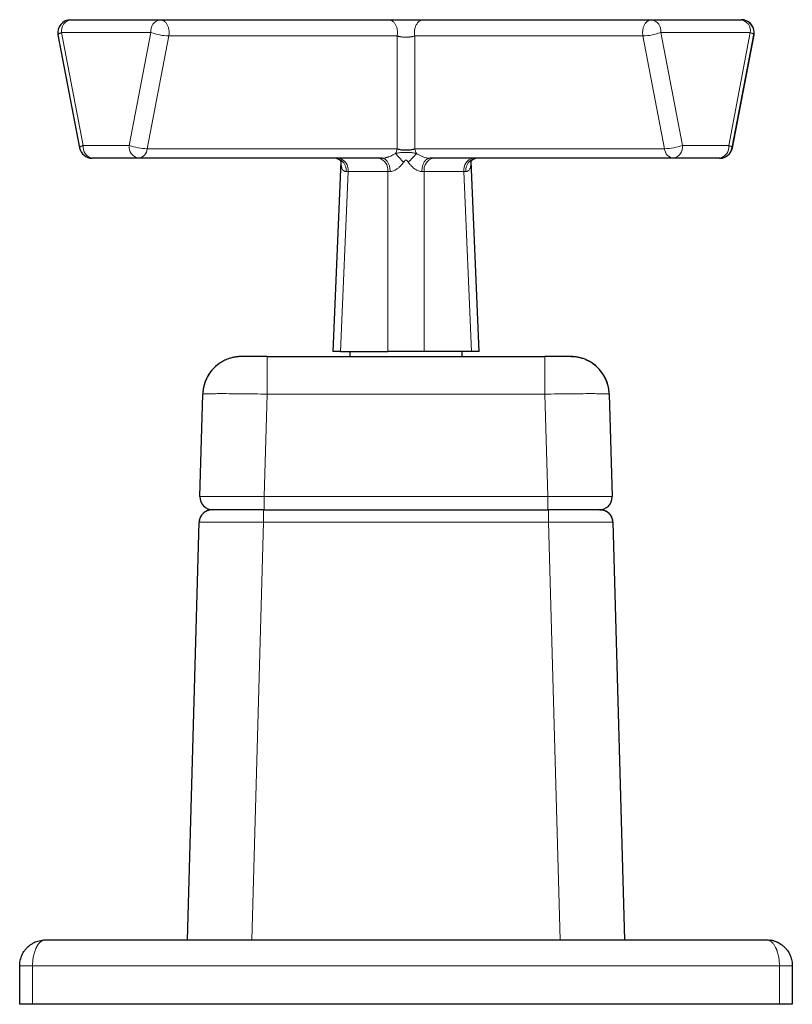
# Model space of a CAD drawing. Units: millimetres. Extents: x 8 to 875, y 12 to 743.
# Drawn here: x 323 to 383, y 476 to 553 of the extents above; entities that cross this region are included whole.
import ezdxf

# ---------------------------------------------------------------- set-up
doc = ezdxf.new("R2010")
doc.units = ezdxf.units.MM

msp = doc.modelspace()

# ---------------------------------------------------------------- linework, layer by layer
at = {"color": 7, "linetype": 'Continuous', "lineweight": 30}
for p, q in [((326.955, 552.61), (333.9, 552.61)), ((333.9, 552.61), (351.632, 552.61)), ((354.362, 552.61), (372.083, 552.61)), ((372.083, 552.61), (379.033, 552.61)), ((379.033, 552.61), (379.045, 552.61)), ((325.973, 551.422), (327.653, 542.662)), ((378.334, 542.661), (380.015, 551.421)), ((378.347, 542.662), (380.027, 551.422)), ((332.219, 541.85), (328.635, 541.85)), ((351.142, 541.85), (332.219, 541.85)), ((347.948, 541.603), (347.323, 526.85)), ((373.765, 541.85), (354.854, 541.85)), ((358.677, 526.85), (358.052, 541.604)), ((377.352, 541.85), (373.765, 541.85)), ((377.365, 541.85), (377.352, 541.85)), ((347.908, 526.85), (347.323, 526.85)), ((347.908, 526.85), (351.584, 526.85)), ((348.65, 526.85), (348.65, 526.45)), ((354.412, 526.85), (351.584, 526.85)), ((358.091, 526.85), (354.412, 526.85)), ((357.35, 526.45), (357.35, 526.85)), ((358.677, 526.85), (358.091, 526.85)), ((342.211, 526.45), (340.212, 526.45)), ((342.211, 526.45), (363.789, 526.45)), ((365.788, 526.45), (363.789, 526.45)), ((336.989, 515.578), (337.213, 523.534)), ((368.763, 523.538), (368.787, 523.534)), ((368.787, 523.534), (369.011, 515.578)), ((336.993, 515.57), (336.989, 515.556)), ((336.995, 515.579), (336.993, 515.57)), ((369.007, 515.57), (369.005, 515.579)), ((369.011, 515.556), (369.007, 515.57)), ((341.931, 514.55), (337.932, 514.55)), ((341.931, 514.55), (364.069, 514.55)), ((368.068, 514.55), (364.069, 514.55)), ((336.02, 481.15), (336.933, 513.578)), ((369.043, 513.579), (369.067, 513.578)), ((369.067, 513.578), (369.98, 481.15)), ((325, 481.15), (381, 481.15)), ((323, 476.15), (323, 479.15)), ((383, 479.15), (383, 476.15)), ((324, 476.15), (323, 476.15)), ((382, 476.15), (324, 476.15)), ((383, 476.15), (382, 476.15))]:
    msp.add_line(p, q, dxfattribs=at)
at = {"color": 8, "linetype": 'Continuous', "lineweight": 0}
for p, q in [((379.073, 552.609), (379.045, 552.61)), ((333.192, 551.61), (326.248, 551.61)), ((326.248, 551.61), (327.928, 542.85)), ((331.512, 542.85), (333.192, 551.61)), ((334.582, 551.348), (332.901, 542.588)), ((352.314, 551.348), (334.582, 551.348)), ((352.315, 542.588), (352.314, 551.348)), ((371.401, 551.348), (353.679, 551.348)), ((353.679, 551.348), (353.68, 542.588)), ((373.082, 542.588), (371.401, 551.348)), ((372.79, 551.61), (374.472, 542.85)), ((379.74, 551.61), (372.79, 551.61)), ((378.059, 542.85), (379.74, 551.61)), ((327.928, 542.85), (331.512, 542.85)), ((332.901, 542.588), (352.315, 542.588)), ((353.68, 542.588), (373.082, 542.588)), ((374.472, 542.85), (378.059, 542.85)), ((377.396, 541.851), (377.365, 541.85)), ((348.5, 540.82), (347.908, 526.85)), ((351.585, 540.82), (348.5, 540.82)), ((351.584, 526.85), (351.585, 540.82)), ((354.412, 540.82), (354.412, 526.85)), ((357.499, 540.82), (354.412, 540.82)), ((358.091, 526.85), (357.499, 540.82)), ((342.211, 526.45), (342.211, 523.534)), ((363.789, 523.534), (363.789, 526.45)), ((342.211, 523.534), (341.987, 515.578)), ((363.789, 523.534), (342.211, 523.534)), ((364.013, 515.578), (363.789, 523.534)), ((341.987, 514.55), (341.987, 515.578)), ((341.987, 515.578), (364.013, 515.578)), ((364.013, 514.55), (364.013, 515.578)), ((341.931, 514.55), (341.931, 513.578)), ((364.069, 513.578), (364.069, 514.55)), ((341.931, 513.578), (341.018, 481.15)), ((364.069, 513.578), (341.931, 513.578)), ((364.982, 481.15), (364.069, 513.578)), ((323, 479.15), (324, 479.15)), ((324, 479.15), (324, 476.15)), ((382, 479.15), (324, 479.15)), ((382, 476.15), (382, 479.15)), ((382, 479.15), (383, 479.15))]:
    msp.add_line(p, q, dxfattribs=at)
at = {"color": 8, "linetype": 'Continuous', "lineweight": 0, "flags": 128}
for points in [[(333.9, 552.61), (333.946, 552.608), (333.992, 552.601), (334.038, 552.591), (334.083, 552.576), (334.127, 552.557), (334.17, 552.534), (334.213, 552.507), (334.254, 552.476), (334.293, 552.441), (334.33, 552.403), (334.366, 552.361), (334.4, 552.316), (334.432, 552.268), (334.461, 552.218), (334.488, 552.164), (334.512, 552.108), (334.534, 552.051), (334.553, 551.991), (334.569, 551.929), (334.583, 551.867), (334.593, 551.803), (334.601, 551.738), (334.605, 551.673), (334.606, 551.607), (334.605, 551.542), (334.6, 551.477), (334.592, 551.412), (334.582, 551.348)], [(351.632, 552.61), (351.678, 552.608), (351.724, 552.601), (351.77, 552.591), (351.815, 552.576), (351.859, 552.557), (351.903, 552.534), (351.945, 552.507), (351.986, 552.476), (352.025, 552.441), (352.063, 552.403), (352.099, 552.361), (352.132, 552.316), (352.164, 552.268), (352.193, 552.218), (352.22, 552.164), (352.245, 552.108), (352.266, 552.051), (352.285, 551.991), (352.302, 551.929), (352.315, 551.867), (352.325, 551.803), (352.333, 551.738), (352.337, 551.673), (352.339, 551.607), (352.337, 551.542), (352.332, 551.477), (352.325, 551.412), (352.314, 551.348)], [(354.362, 552.61), (354.315, 552.608), (354.269, 552.601), (354.223, 552.591), (354.178, 552.576), (354.134, 552.557), (354.09, 552.534), (354.048, 552.507), (354.007, 552.476), (353.968, 552.441), (353.93, 552.403), (353.894, 552.361), (353.861, 552.316), (353.829, 552.268), (353.8, 552.218), (353.773, 552.164), (353.748, 552.108), (353.727, 552.051), (353.707, 551.991), (353.691, 551.929), (353.678, 551.867), (353.667, 551.803), (353.66, 551.738), (353.656, 551.673), (353.654, 551.607), (353.656, 551.542), (353.66, 551.477), (353.668, 551.412), (353.679, 551.348)], [(372.083, 552.61), (372.037, 552.608), (371.991, 552.601), (371.945, 552.591), (371.9, 552.576), (371.856, 552.557), (371.812, 552.534), (371.77, 552.507), (371.729, 552.476), (371.69, 552.441), (371.652, 552.403), (371.616, 552.361), (371.582, 552.316), (371.551, 552.268), (371.521, 552.218), (371.495, 552.164), (371.47, 552.108), (371.448, 552.051), (371.429, 551.991), (371.413, 551.929), (371.4, 551.867), (371.389, 551.803), (371.382, 551.738), (371.377, 551.673), (371.376, 551.607), (371.378, 551.542), (371.382, 551.477), (371.39, 551.412), (371.401, 551.348)], [(326.248, 551.61), (326.205, 551.593), (326.165, 551.576), (326.128, 551.559), (326.095, 551.542), (326.066, 551.526), (326.04, 551.51), (326.019, 551.494), (326.001, 551.479), (325.988, 551.465), (325.979, 551.451), (325.973, 551.437), (325.972, 551.425), (325.973, 551.422)], [(380.015, 551.421), (380.016, 551.425), (380.015, 551.437), (380.01, 551.451), (380, 551.465), (379.987, 551.479), (379.969, 551.494), (379.948, 551.51), (379.922, 551.526), (379.893, 551.542), (379.86, 551.559), (379.823, 551.576), (379.783, 551.593), (379.74, 551.61)], [(327.653, 542.662), (327.653, 542.665), (327.654, 542.677), (327.659, 542.691), (327.668, 542.705), (327.682, 542.719), (327.699, 542.734), (327.721, 542.75), (327.746, 542.766), (327.775, 542.782), (327.808, 542.799), (327.845, 542.816), (327.885, 542.833), (327.928, 542.85)], [(378.059, 542.85), (378.102, 542.833), (378.142, 542.816), (378.178, 542.799), (378.211, 542.782), (378.241, 542.766), (378.266, 542.75), (378.288, 542.734), (378.305, 542.719), (378.319, 542.705), (378.328, 542.691), (378.333, 542.677), (378.334, 542.665), (378.334, 542.661)], [(347.958, 541.586), (347.958, 541.582), (347.954, 541.535)], [(351.142, 541.85), (351.182, 541.848), (351.221, 541.842), (351.261, 541.832), (351.299, 541.817), (351.337, 541.799), (351.375, 541.777), (351.411, 541.751), (351.446, 541.721), (351.48, 541.688), (351.513, 541.651), (351.544, 541.611), (351.573, 541.568), (351.601, 541.522), (351.627, 541.473), (351.65, 541.422), (351.672, 541.368), (351.691, 541.312), (351.709, 541.254), (351.723, 541.194), (351.736, 541.134), (351.746, 541.072), (351.754, 541.009), (351.759, 540.945), (351.761, 540.881), (351.761, 540.817)], [(354.235, 540.817), (354.235, 540.881), (354.238, 540.945), (354.243, 541.009), (354.25, 541.072), (354.26, 541.134), (354.273, 541.194), (354.288, 541.254), (354.305, 541.312), (354.324, 541.368), (354.346, 541.422), (354.37, 541.473), (354.395, 541.522), (354.423, 541.568), (354.452, 541.611), (354.483, 541.651), (354.516, 541.688), (354.55, 541.721), (354.585, 541.751), (354.621, 541.777), (354.658, 541.799), (354.697, 541.817), (354.735, 541.832), (354.774, 541.842), (354.814, 541.848), (354.854, 541.85)], [(358.046, 541.535), (358.042, 541.582), (358.042, 541.589)], [(358.046, 541.535), (358.042, 541.582), (358.042, 541.588)], [(348.5, 540.82), (348.48, 540.82), (348.459, 540.819), (348.439, 540.819), (348.419, 540.818), (348.4, 540.818), (348.381, 540.817), (348.362, 540.817), (348.344, 540.817)], [(357.656, 540.817), (357.637, 540.817), (357.618, 540.817), (357.599, 540.818), (357.58, 540.818), (357.56, 540.819), (357.54, 540.819), (357.519, 540.82), (357.499, 540.82)]]:
    msp.add_lwpolyline(points, dxfattribs=at)
at = {"color": 7, "linetype": 'Continuous', "lineweight": 30, "flags": 128}
for points in [[(365.788, 526.45), (365.898, 526.448), (365.994, 526.443)], [(368.068, 514.55), (368.132, 514.548), (368.187, 514.543)]]:
    msp.add_lwpolyline(points, dxfattribs=at)
at = {"color": 7, "linetype": 'Continuous', "lineweight": 30}
for centre, radius, start, end in [((326.955, 551.61), 1, 90, 190.85832), ((379.033, 551.61), 1, 0, 90), ((379.045, 551.61), 1, 0, 90), ((379.033, 551.61), 1, 349.13327, 0), ((379.045, 551.61), 1, 349.14168, 0), ((328.635, 542.85), 1, 190.85832, 270), ((377.352, 542.85), 1, 270, 349.13327), ((377.365, 542.85), 1, 270, 349.14168), ((340.212, 523.45), 3, 117.16867, 178.38748), ((340.212, 523.45), 3, 90, 94.27901), ((365.788, 523.45), 3, 1.61252, 66.62965), ((337.989, 515.55), 1, 178.38748, 270), ((368.011, 515.55), 1, 270, 0.32298), ((337.932, 513.55), 1, 109.96176, 178.38791), ((337.932, 513.55), 1, 90, 97.77749), ((368.068, 513.55), 1, 2.21378, 71.22045)]:
    msp.add_arc(centre, radius, start, end, dxfattribs=at)
at = {"color": 8, "linetype": 'Continuous', "lineweight": 0}
for centre, radius, start, end in [((327.132, 551.735), 0.893, 101.40728, 188.04254), ((334.076, 551.735), 0.893, 101.40728, 188.04254), ((371.906, 551.735), 0.893, 351.94361, 78.56376), ((378.856, 551.735), 0.893, 351.94361, 78.56376), ((334.71, 555.848), 4.502, 250.28976, 268.36229), ((371.271, 555.851), 4.505, 271.64469, 289.70355), ((379.984, 551.432), 0.0446, 307.19509, 346.64694), ((328.812, 542.725), 0.893, 171.95746, 258.59272), ((332.396, 542.725), 0.893, 171.95746, 258.59272), ((333.03, 547.088), 4.502, 250.28976, 268.36229), ((332.103, 542.642), 0.8, 278.36691, 356.14445), ((351.145, 542.804), 1.19, 330.26955, 349.55846), ((340.565, 530.676), 16.37, 41.55536, 44.81335), ((365.602, 530.522), 16.6, 135.22567, 138.4376), ((354.85, 542.804), 1.19, 190.45041, 209.75088), ((372.953, 547.091), 4.505, 271.64469, 289.70355), ((373.881, 542.642), 0.801, 183.8778, 261.6561), ((373.588, 542.725), 0.893, 281.43624, 8.05639), ((377.175, 542.725), 0.893, 281.43624, 8.05639), ((378.302, 542.672), 0.0456, 304.5811, 346.41487), ((347.423, 540.935), 0.928, 352.65748, 80.30954), ((347.607, 540.964), 0.905, 350.82096, 78.11696), ((350.691, 540.964), 0.905, 350.82096, 78.11696), ((355.3, 540.968), 0.9, 101.62427, 189.48018), ((358.386, 540.968), 0.9, 101.62427, 189.48018), ((358.572, 540.938), 0.924, 99.49488, 187.55825), ((352.415, 580.235), 39.424, 268.79369, 269.05007), ((353.581, 580.319), 39.507, 270.94935, 271.20537)]:
    msp.add_arc(centre, radius, start, end, dxfattribs=at)
at = {"color": 7, "linetype": 'Continuous', "lineweight": 30}
for points, knots in [([(351.632, 552.61), (351.671, 552.61), (351.749, 552.61), (351.877, 552.61), (352.01, 552.61), (352.15, 552.61), (352.295, 552.61), (352.441, 552.61), (352.588, 552.61), (352.734, 552.61), (352.881, 552.61), (353.029, 552.61), (353.177, 552.61), (353.324, 552.61), (353.469, 552.61), (353.611, 552.61), (353.75, 552.61), (353.884, 552.61), (354.013, 552.61), (354.136, 552.61), (354.253, 552.61), (354.325, 552.61), (354.362, 552.61)], [0, 0, 0, 0, 0.0533474, 0.1063389, 0.1590248, 0.2114436, 0.2636278, 0.3156086, 0.3644665, 0.4132135, 0.4618996, 0.5105875, 0.5592671, 0.6079726, 0.6567626, 0.7056811, 0.7547625, 0.8040346, 0.8526382, 0.9014775, 0.9505844, 1, 1, 1, 1]), ([(352.315, 542.588), (352.365, 542.573), (352.46, 542.545), (352.634, 542.515), (352.814, 542.496), (352.998, 542.49), (353.182, 542.496), (353.362, 542.515), (353.535, 542.545), (353.631, 542.573), (353.68, 542.588)], [0, 0, 0, 0, 0.136574, 0.264264, 0.384744, 0.5, 0.615256, 0.735736, 0.863426, 1, 1, 1, 1]), ([(347.568, 541.85), (347.573, 541.85), (347.578, 541.85), (347.584, 541.849), (347.586, 541.849)], [0, 0, 0, 0, 0.762914, 1, 1, 1, 1]), ([(347.576, 541.85), (347.578, 541.849), (347.583, 541.849), (347.592, 541.848), (347.6, 541.847), (347.608, 541.846), (347.614, 541.845), (347.62, 541.843), (347.626, 541.842), (347.631, 541.841), (347.64, 541.839), (347.654, 541.835), (347.674, 541.829), (347.699, 541.82), (347.725, 541.809), (347.748, 541.797), (347.768, 541.786), (347.786, 541.775), (347.806, 541.761), (347.826, 541.746), (347.844, 541.731), (347.858, 541.718), (347.871, 541.706), (347.886, 541.69), (347.902, 541.671), (347.918, 541.651), (347.93, 541.634), (347.94, 541.619), (347.947, 541.605), (347.954, 541.593), (347.959, 541.583), (347.962, 541.576), (347.964, 541.571), (347.965, 541.567), (347.966, 541.564), (347.967, 541.562), (347.967, 541.562), (347.967, 541.561)], [0, 0, 0, 0, 0.034919, 0.064593, 0.088958, 0.10951, 0.123525, 0.133455, 0.143693, 0.154325, 0.165353, 0.192954, 0.22456, 0.268779, 0.316211, 0.355326, 0.382589, 0.412079, 0.446659, 0.485204, 0.519979, 0.549001, 0.574971, 0.606622, 0.644855, 0.69021, 0.723901, 0.753944, 0.793333, 0.823776, 0.856398, 0.884179, 0.905816, 0.92593, 0.946807, 0.973965, 1, 1, 1, 1]), ([(358.033, 541.563), (358.033, 541.563), (358.032, 541.562), (358.033, 541.564), (358.034, 541.568), (358.036, 541.572), (358.039, 541.58), (358.044, 541.59), (358.05, 541.603), (358.059, 541.617), (358.068, 541.632), (358.079, 541.649), (358.092, 541.665), (358.106, 541.682), (358.119, 541.697), (358.132, 541.709), (358.144, 541.721), (358.158, 541.733), (358.175, 541.748), (358.196, 541.763), (358.217, 541.777), (358.235, 541.788), (358.252, 541.797), (358.27, 541.807), (358.291, 541.816), (358.312, 541.825), (358.331, 541.831), (358.349, 541.836), (358.365, 541.841), (358.378, 541.843), (358.386, 541.845), (358.392, 541.846), (358.399, 541.847), (358.407, 541.848), (358.416, 541.849), (358.42, 541.849), (358.423, 541.85)], [0, 0, 0, 0, 0.01526, 0.049831, 0.074602, 0.098315, 0.126319, 0.162864, 0.199879, 0.240339, 0.273332, 0.305792, 0.345561, 0.37773, 0.410452, 0.437308, 0.458212, 0.483517, 0.515837, 0.557499, 0.592877, 0.621611, 0.648613, 0.678639, 0.713952, 0.750298, 0.782506, 0.810576, 0.841619, 0.869756, 0.879096, 0.892893, 0.911931, 0.936167, 0.965542, 1, 1, 1, 1]), ([(358.052, 541.603), (358.052, 541.604), (358.054, 541.608), (358.059, 541.616), (358.066, 541.627), (358.074, 541.639), (358.084, 541.654), (358.098, 541.672), (358.114, 541.69), (358.129, 541.706), (358.142, 541.718), (358.157, 541.732), (358.175, 541.747), (358.195, 541.762), (358.214, 541.775), (358.232, 541.786), (358.249, 541.795), (358.267, 541.805), (358.288, 541.815), (358.31, 541.823), (358.33, 541.83), (358.348, 541.836), (358.365, 541.84), (358.377, 541.843), (358.386, 541.845), (358.394, 541.846), (358.405, 541.848), (358.419, 541.849), (358.429, 541.85), (358.433, 541.85)], [0, 0, 0, 0, 0.003026, 0.045907, 0.080896, 0.111205, 0.150436, 0.199464, 0.251208, 0.293935, 0.328958, 0.368275, 0.414564, 0.464714, 0.509663, 0.548122, 0.583408, 0.622363, 0.668595, 0.718267, 0.762537, 0.801058, 0.843206, 0.881624, 0.893804, 0.911175, 0.93619, 0.96875, 1, 1, 1, 1]), ([(340.179, 526.45), (340.167, 526.45), (340.143, 526.449), (340.104, 526.448), (340.069, 526.447), (340.035, 526.445), (339.992, 526.442), (339.942, 526.438), (339.891, 526.433), (339.84, 526.427), (339.772, 526.418), (339.688, 526.404), (339.579, 526.383), (339.462, 526.355), (339.336, 526.319), (339.19, 526.271), (339.024, 526.206), (338.841, 526.119), (338.675, 526.026), (338.526, 525.93), (338.396, 525.836), (338.269, 525.734), (338.148, 525.624), (338.031, 525.507), (337.921, 525.383), (337.819, 525.254), (337.725, 525.123), (337.641, 524.989), (337.566, 524.856), (337.499, 524.722), (337.439, 524.585), (337.386, 524.444), (337.34, 524.301), (337.303, 524.162), (337.276, 524.043), (337.258, 523.94), (337.244, 523.85), (337.233, 523.753), (337.224, 523.649), (337.221, 523.576), (337.219, 523.538)], [0, 0, 0, 0, 0.013426, 0.0258, 0.031893, 0.038091, 0.048735, 0.059725, 0.070779, 0.081898, 0.09308, 0.115221, 0.137617, 0.165003, 0.193293, 0.222483, 0.264803, 0.308829, 0.354012, 0.388421, 0.423227, 0.458384, 0.493841, 0.529547, 0.565448, 0.601247, 0.636226, 0.670305, 0.703451, 0.735641, 0.766856, 0.800641, 0.833116, 0.864241, 0.894023, 0.912388, 0.932014, 0.953031, 0.975542, 1, 1, 1, 1]), ([(368.781, 523.538), (368.778, 523.592), (368.773, 523.699), (368.756, 523.857), (368.731, 524.011), (368.697, 524.163), (368.656, 524.316), (368.605, 524.471), (368.545, 524.622), (368.479, 524.769), (368.406, 524.909), (368.324, 525.047), (368.233, 525.184), (368.134, 525.316), (368.026, 525.444), (367.91, 525.568), (367.787, 525.685), (367.657, 525.795), (367.521, 525.897), (367.383, 525.99), (367.243, 526.073), (367.103, 526.146), (366.964, 526.21), (366.826, 526.265), (366.705, 526.306), (366.601, 526.337), (366.514, 526.361), (366.429, 526.381), (366.345, 526.398), (366.265, 526.412), (366.196, 526.422), (366.139, 526.429), (366.095, 526.434), (366.064, 526.437), (366.043, 526.439), (366.024, 526.44), (366.004, 526.442), (365.983, 526.443), (365.96, 526.445), (365.933, 526.446), (365.9, 526.448), (365.862, 526.449), (365.835, 526.45), (365.821, 526.45)], [0, 0, 0, 0, 0.034621, 0.068602, 0.102066, 0.134977, 0.168637, 0.203665, 0.240053, 0.272997, 0.306939, 0.341532, 0.3766, 0.412098, 0.447974, 0.484177, 0.52065, 0.557333, 0.593952, 0.629725, 0.664551, 0.698393, 0.731226, 0.763029, 0.793788, 0.813651, 0.832959, 0.851714, 0.869921, 0.887582, 0.90412, 0.914915, 0.924539, 0.933303, 0.937414, 0.941326, 0.945488, 0.950281, 0.955944, 0.962604, 0.973139, 0.985609, 1, 1, 1, 1]), ([(337.222, 523.672), (337.222, 523.669), (337.219, 523.646), (337.216, 523.604), (337.214, 523.569), (337.213, 523.551)], [0, 0, 0, 0, 0.053493, 0.506419, 1, 1, 1, 1]), ([(368.787, 523.551), (368.786, 523.559), (368.786, 523.573), (368.784, 523.591), (368.783, 523.603), (368.783, 523.605)], [0, 0, 0, 0, 0.498631, 0.939926, 1, 1, 1, 1]), ([(337.888, 514.549), (337.879, 514.549), (337.862, 514.548), (337.834, 514.545), (337.805, 514.542), (337.776, 514.537), (337.746, 514.532), (337.713, 514.525), (337.68, 514.516), (337.64, 514.505), (337.591, 514.489), (337.534, 514.466), (337.463, 514.432), (337.381, 514.383), (337.293, 514.317), (337.212, 514.241), (337.14, 514.156), (337.08, 514.066), (337.032, 513.975), (336.995, 513.886), (336.974, 513.817), (336.962, 513.767), (336.955, 513.734), (336.949, 513.694), (336.942, 513.642), (336.94, 513.602), (336.939, 513.579)], [0, 0, 0, 0, 0.04125, 0.07712, 0.107906, 0.134135, 0.156723, 0.177172, 0.19805, 0.221141, 0.255501, 0.29403, 0.33671, 0.403811, 0.472533, 0.542487, 0.61305, 0.681069, 0.745361, 0.805745, 0.861158, 0.881696, 0.901317, 0.924747, 0.95783, 1, 1, 1, 1]), ([(369.061, 513.579), (369.06, 513.6), (369.058, 513.637), (369.052, 513.69), (369.044, 513.736), (369.036, 513.775), (369.023, 513.829), (369, 513.9), (368.961, 513.991), (368.91, 514.083), (368.847, 514.172), (368.773, 514.256), (368.69, 514.331), (368.6, 514.395), (368.517, 514.442), (368.444, 514.475), (368.385, 514.497), (368.333, 514.513), (368.291, 514.524), (368.264, 514.53), (368.245, 514.533), (368.231, 514.536), (368.219, 514.538), (368.201, 514.541), (368.18, 514.543), (368.157, 514.546), (368.134, 514.548), (368.119, 514.549), (368.112, 514.549)], [0, 0, 0, 0, 0.037219, 0.070365, 0.09913, 0.123266, 0.144698, 0.201416, 0.262838, 0.32841, 0.395984, 0.465005, 0.53506, 0.604486, 0.670395, 0.712227, 0.752308, 0.789155, 0.812592, 0.832449, 0.841061, 0.849057, 0.857425, 0.86671, 0.889337, 0.9187, 0.955489, 1, 1, 1, 1]), ([(336.941, 513.666), (336.939, 513.656), (336.935, 513.631), (336.934, 513.611), (336.934, 513.6)], [0, 0, 0, 0, 0.436358, 1, 1, 1, 1]), ([(323, 479.15), (323.007, 479.276), (323.017, 479.466), (323.078, 479.714), (323.142, 479.898), (323.225, 480.078), (323.305, 480.216), (323.374, 480.315), (323.422, 480.38), (323.474, 480.444), (323.528, 480.505), (323.611, 480.591), (323.734, 480.703), (323.911, 480.833), (324.106, 480.944), (324.312, 481.032), (324.523, 481.096), (324.755, 481.141), (324.916, 481.147), (325, 481.15)], [0, 0, 0, 0, 0.113132, 0.171315, 0.230685, 0.291355, 0.35343, 0.378685, 0.404187, 0.429942, 0.455954, 0.48223, 0.543878, 0.615328, 0.696627, 0.764105, 0.837155, 0.915784, 1, 1, 1, 1]), ([(381, 481.15), (381.084, 481.149), (381.191, 481.147), (381.297, 481.126), (381.32, 481.121)], [0, 0, 0, 0, 0.7805231, 1, 1, 1, 1]), ([(382.107, 480.812), (382.082, 480.829), (382.012, 480.876), (381.89, 480.941), (381.762, 480.999), (381.65, 481.041), (381.555, 481.071), (381.458, 481.096), (381.379, 481.114), (381.332, 481.121), (381.317, 481.123)], [0, 0, 0, 0, 0.103523, 0.290021, 0.477783, 0.595044, 0.711814, 0.828912, 0.947444, 1, 1, 1, 1]), ([(381.762, 480.996), (381.802, 480.98), (381.88, 480.949), (381.99, 480.889), (382.093, 480.826), (382.187, 480.761), (382.271, 480.696), (382.346, 480.631), (382.441, 480.539), (382.553, 480.415), (382.674, 480.251), (382.775, 480.078), (382.858, 479.898), (382.922, 479.714), (382.983, 479.466), (382.993, 479.276), (383, 479.15)], [0, 0, 0, 0, 0.057135, 0.113843, 0.167213, 0.21725, 0.263963, 0.30736, 0.347455, 0.435638, 0.521667, 0.605667, 0.68777, 0.76812, 0.846867, 1, 1, 1, 1])]:
    msp.add_open_spline(points, degree=3, knots=knots, dxfattribs=at)
at = {"color": 8, "linetype": 'Continuous', "lineweight": 0}
for points, knots in [([(353.679, 551.348), (353.655, 551.34), (353.607, 551.325), (353.526, 551.306), (353.443, 551.289), (353.356, 551.276), (353.267, 551.265), (353.177, 551.257), (353.087, 551.253), (352.997, 551.251), (352.906, 551.253), (352.816, 551.257), (352.726, 551.265), (352.637, 551.276), (352.55, 551.289), (352.467, 551.306), (352.386, 551.325), (352.338, 551.34), (352.314, 551.348)], [0, 0, 0, 0, 0.069475, 0.13655, 0.201403, 0.264235, 0.325263, 0.384725, 0.442879, 0.5, 0.557121, 0.615275, 0.674737, 0.735765, 0.798597, 0.86345, 0.930525, 1, 1, 1, 1]), ([(351.142, 541.85), (351.179, 541.851), (351.255, 541.854), (351.355, 541.873), (351.435, 541.891), (351.492, 541.907), (351.551, 541.924), (351.612, 541.944), (351.7, 541.976), (351.825, 542.027), (351.995, 542.107), (352.114, 542.176), (352.178, 542.214)], [0, 0, 0, 0, 0.109323, 0.227822, 0.27833, 0.330762, 0.385219, 0.441789, 0.500554, 0.631229, 0.797633, 1, 1, 1, 1]), ([(352.178, 542.214), (352.211, 542.223), (352.287, 542.246), (352.398, 542.266), (352.514, 542.281), (352.64, 542.292), (352.804, 542.3), (352.999, 542.303), (353.193, 542.3), (353.357, 542.292), (353.483, 542.281), (353.599, 542.266), (353.709, 542.246), (353.784, 542.223), (353.817, 542.214)], [0, 0, 0, 0, 0.0680968, 0.1571128, 0.2146366, 0.2875325, 0.384008, 0.5004254, 0.6168148, 0.7130798, 0.7858632, 0.8433863, 0.9321025, 1, 1, 1, 1]), ([(353.817, 542.214), (353.857, 542.19), (353.933, 542.145), (354.046, 542.086), (354.148, 542.038), (354.239, 541.999), (354.391, 541.94), (354.604, 541.87), (354.775, 541.856), (354.854, 541.85)], [0, 0, 0, 0, 0.125998, 0.239016, 0.339088, 0.426264, 0.500621, 0.772733, 1, 1, 1, 1]), ([(347.954, 541.535), (347.954, 541.542), (347.953, 541.556), (347.953, 541.576), (347.953, 541.589), (347.953, 541.595)], [0, 0, 0, 0, 0.346479, 0.694592, 1, 1, 1, 1]), ([(348.344, 540.817), (348.313, 540.819), (348.25, 540.822), (348.17, 540.862), (348.102, 540.925), (348.048, 541.012), (348.007, 541.117), (347.979, 541.239), (347.96, 541.378), (347.956, 541.482), (347.954, 541.535)], [0, 0, 0, 0, 0.1103, 0.22312, 0.341423, 0.467787, 0.59138, 0.72053, 0.856402, 1, 1, 1, 1]), ([(352.815, 541.535), (352.775, 541.482), (352.695, 541.379), (352.579, 541.254), (352.477, 541.157), (352.389, 541.082), (352.283, 541.003), (352.16, 540.925), (352.02, 540.862), (351.886, 540.822), (351.802, 540.819), (351.761, 540.817)], [0, 0, 0, 0, 0.143282, 0.278839, 0.365425, 0.449351, 0.530986, 0.657577, 0.776145, 0.889291, 1, 1, 1, 1]), ([(353.181, 541.535), (353.176, 541.542), (353.165, 541.556), (353.15, 541.577), (353.134, 541.598), (353.118, 541.619), (353.103, 541.637), (353.089, 541.652), (353.077, 541.665), (353.065, 541.676), (353.049, 541.69), (353.032, 541.702), (353.012, 541.709), (352.996, 541.712), (352.974, 541.707), (352.955, 541.696), (352.94, 541.685), (352.93, 541.675), (352.918, 541.664), (352.907, 541.652), (352.891, 541.634), (352.872, 541.61), (352.845, 541.575), (352.826, 541.549), (352.815, 541.535)], [0, 0, 0, 0, 0.049621, 0.099476, 0.151584, 0.202465, 0.248999, 0.287737, 0.322453, 0.353189, 0.380006, 0.445747, 0.473136, 0.497953, 0.542369, 0.596933, 0.622489, 0.650379, 0.68071, 0.713562, 0.749001, 0.813814, 0.897472, 1, 1, 1, 1]), ([(354.235, 540.817), (354.194, 540.819), (354.111, 540.822), (353.977, 540.862), (353.838, 540.925), (353.699, 541.012), (353.562, 541.117), (353.43, 541.239), (353.301, 541.378), (353.222, 541.482), (353.181, 541.535)], [0, 0, 0, 0, 0.1103, 0.22312, 0.341423, 0.467787, 0.59138, 0.72053, 0.856402, 1, 1, 1, 1]), ([(358.046, 541.535), (358.044, 541.482), (358.04, 541.379), (358.023, 541.254), (358.002, 541.157), (357.979, 541.082), (357.946, 541.003), (357.898, 540.925), (357.829, 540.862), (357.749, 540.822), (357.687, 540.819), (357.656, 540.817)], [0, 0, 0, 0, 0.143282, 0.278839, 0.365425, 0.449351, 0.530986, 0.657577, 0.776145, 0.889291, 1, 1, 1, 1]), ([(358.047, 541.596), (358.047, 541.59), (358.047, 541.57), (358.046, 541.549), (358.046, 541.535)], [0, 0, 0, 0, 0.303299, 1, 1, 1, 1]), ([(337.213, 523.534), (337.232, 523.54), (337.269, 523.55), (337.567, 523.562), (338.029, 523.569), (338.655, 523.571), (339.417, 523.569), (340.286, 523.562), (341.23, 523.55), (341.884, 523.54), (342.211, 523.534)], [0, 0, 0, 0, 0.125003, 0.250004, 0.375002, 0.5, 0.624998, 0.749996, 0.874997, 1, 1, 1, 1]), ([(363.789, 523.534), (364.116, 523.54), (364.77, 523.55), (365.714, 523.562), (366.583, 523.569), (367.345, 523.571), (367.972, 523.569), (368.432, 523.562), (368.712, 523.551), (368.748, 523.542), (368.763, 523.538)], [0, 0, 0, 0, 0.1290404, 0.2580778, 0.3871131, 0.5161473, 0.6451816, 0.7742169, 0.9032543, 1, 1, 1, 1]), ([(336.989, 515.578), (337.008, 515.58), (337.045, 515.584), (337.342, 515.588), (337.804, 515.591), (338.43, 515.593), (339.192, 515.591), (340.062, 515.588), (341.006, 515.584), (341.66, 515.58), (341.987, 515.578)], [0, 0, 0, 0, 0.125014, 0.250016, 0.37501, 0.5, 0.62499, 0.749984, 0.874986, 1, 1, 1, 1]), ([(364.013, 515.578), (364.34, 515.58), (364.994, 515.584), (365.938, 515.588), (366.808, 515.591), (367.57, 515.593), (368.196, 515.591), (368.657, 515.588), (368.943, 515.584), (368.98, 515.581), (368.996, 515.579)], [0, 0, 0, 0, 0.12747, 0.254928, 0.382377, 0.509823, 0.637269, 0.764718, 0.892176, 1, 1, 1, 1]), ([(336.933, 513.578), (336.951, 513.58), (336.989, 513.584), (337.286, 513.588), (337.748, 513.591), (338.374, 513.593), (339.136, 513.591), (340.006, 513.588), (340.949, 513.584), (341.604, 513.58), (341.931, 513.578)], [0, 0, 0, 0, 0.125014, 0.250016, 0.37501, 0.5, 0.62499, 0.749984, 0.874986, 1, 1, 1, 1]), ([(364.069, 513.578), (364.396, 513.58), (365.051, 513.584), (365.994, 513.588), (366.864, 513.591), (367.626, 513.593), (368.253, 513.591), (368.712, 513.588), (368.992, 513.584), (369.028, 513.581), (369.043, 513.579)], [0, 0, 0, 0, 0.1290516, 0.2580909, 0.387122, 0.516149, 0.6451761, 0.7742072, 0.9032465, 1, 1, 1, 1]), ([(325, 481.15), (324.958, 481.147), (324.878, 481.141), (324.764, 481.096), (324.66, 481.032), (324.563, 480.949), (324.474, 480.851), (324.411, 480.765), (324.373, 480.707), (324.356, 480.678), (324.339, 480.649), (324.323, 480.621), (324.307, 480.593), (324.273, 480.526), (324.224, 480.415), (324.164, 480.251), (324.113, 480.078), (324.072, 479.898), (324.04, 479.714), (324.017, 479.526), (324.003, 479.338), (324.001, 479.212), (324, 479.15)], [0, 0, 0, 0, 0.08418, 0.162781, 0.23581, 0.303273, 0.372232, 0.434242, 0.449342, 0.463968, 0.478119, 0.491798, 0.505004, 0.517738, 0.582888, 0.646447, 0.708507, 0.769165, 0.828528, 0.886707, 0.943822, 1, 1, 1, 1]), ([(382, 479.15), (381.999, 479.212), (381.997, 479.338), (381.983, 479.526), (381.96, 479.714), (381.928, 479.898), (381.887, 480.078), (381.848, 480.212), (381.817, 480.304), (381.797, 480.358), (381.776, 480.412), (381.754, 480.464), (381.731, 480.515), (381.699, 480.582), (381.653, 480.666), (381.59, 480.764), (381.517, 480.861), (381.434, 480.952), (381.34, 481.032), (381.236, 481.096), (381.122, 481.141), (381.042, 481.147), (381, 481.15)], [0, 0, 0, 0, 0.056162, 0.113266, 0.171437, 0.230796, 0.291453, 0.353515, 0.374541, 0.395736, 0.417106, 0.438653, 0.46038, 0.482292, 0.527609, 0.578433, 0.634787, 0.696689, 0.764153, 0.837188, 0.915802, 1, 1, 1, 1])]:
    msp.add_open_spline(points, degree=3, knots=knots, dxfattribs=at)

doc.saveas('drawing.dxf')
